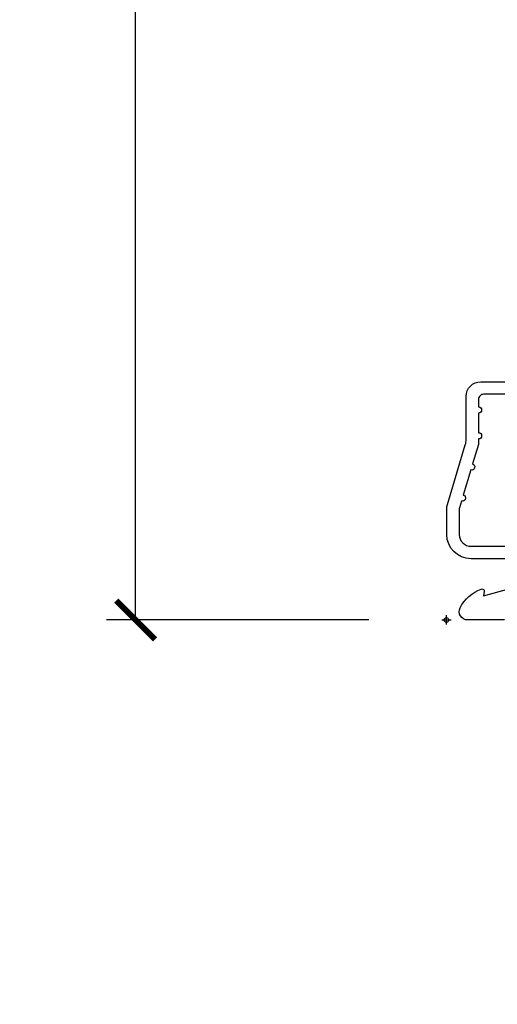
# Model space of a CAD drawing. Units: inches. Extents: x 1 to 210, y 1 to 143.
# Drawn here: x 7 to 8, y 98 to 101 of the extents above; entities that cross this region are included whole.
import ezdxf

# ---------------------------------------------------------------- set-up
doc = ezdxf.new("R2010")
doc.units = ezdxf.units.IN
doc.header["$MEASUREMENT"] = 0
doc.header["$PDMODE"] = 34
doc.header["$PDSIZE"] = 0.015
doc.layers.get('Defpoints').update_dxf_attribs({"color": 253})
for name, color, linetype in [('ZP-ANNO-DIMS-DWNLD', 2, 'Continuous'), ('ZP-SECT-ACCS', 165, 'Continuous'), ('ZP-SECT-ALUM', 63, 'Continuous')]:
    doc.layers.add(name, color=color, linetype=linetype)
doc.layers.add('ZP-ANNO-NPLT', color=7, linetype='Continuous', plot=False)
doc.styles.get("Standard").update_dxf_attribs({"font": 'arial.ttf'})
doc.dimstyles.new('Frame Make Height and Width', dxfattribs={"dimtxt": 0.25, "dimasz": 0.125, "dimexe": 0.09375, "dimexo": 0.25, "dimgap": 0.0875, "dimtad": 0, "dimdec": 4, "dimzin": 10, "dimdsep": 46, "dimlunit": 5, "dimtxsty": 'Standard', "dimblk1": 'ARCHTICK', "dimblk2": 'ARCHTICK', "dimsah": 1, "dimcen": 0.09, "dimclrd": 256, "dimclre": 256, "dimclrt": 255, "dimadec": 3, "dimazin": 2, "dimtfac": 0.75, "dimtdec": 4, "dimtofl": 0, "dimtmove": 2, "dimatfit": 3, "dimfxl": 1, "dimfrac": 2, "dimtolj": 1, "dimtzin": 0, "dimlwd": -1, "dimlwe": -1, "dimarcsym": 0})

# ---------------------------------------------------------------- blocks, each defined once
blk = doc.blocks.new('WIA- 42G7 Foldout Blue Fin CM')
at = {"layer": 'ZP-ANNO-NPLT'}
blk.add_point((0, 0), dxfattribs=at)
at = {"layer": 'ZP-SECT-ACCS'}
blk.add_lwpolyline([(1.27989753590009, 0.3237062745886874, -0.0802647730553297), (1.280711643961694, 0.3287449932782067), (1.307820092886686, 0.4718045562444218, 0.1615704533000932), (1.307820092895553, 0.4966832298093209), (1.259796169620472, 0.6042051741736998, -0.1615704533001526), (1.259796169620585, 0.614282611567063), (1.307820092890096, 0.7218045559357336, 0.1615704533000934), (1.307820092899078, 0.7466832295006327), (1.259796169623996, 0.8542051741736997, -0.1615704533001683), (1.25979616962411, 0.8642826115670629), (1.288298125408687, 0.9718045562037787, 0.0958851559508068), (1.290232061560118, 0.9866912993722962), (1.290232061560118, 1.211730924466053, 1.001822893294183), (1.242329861484677, 1.208669619869937), (1.242091026473076, 1.109243892746263), (1.265540415659302, 1.110785368270768), (1.265779250670902, 1.210211095394441, -1.000001092557772), (1.266777097019257, 1.2102766900976), (1.267665706684169, 0.984243892818597), (1.237491890840487, 0.8716832295240806, 0.1615704531591201), (1.237491890838327, 0.8468045559797872), (1.287187674165238, 0.7342438926202705), (1.237491890843898, 0.6216832293403627, 0.1615704533000896), (1.237491890834917, 0.5968045557754637), (1.285515814109999, 0.4892826113181457, -0.1615704533001816), (1.285515814109885, 0.4792051739247825), (1.257932806052451, 0.3347153656176545, 0.0802647730240314), (1.255897535900089, 0.3221185688986452), (1.264023717936666, 0.1227633570440787, 0.2172493365759633), (1.267663679817033, 0.1150185480861694), (1.27562965541604, 0.1082036678498923, -0.5855599422155324), (1.272337917461371, 0.0908616746723681), (1.262121591379653, 0.0875329334641038, 0.4605097357481115), (1.256235838578859, 0.073323469227546), (1.261025658436906, 0.0639038492189172, -0.6036618419643542), (1.250845082204605, 0.0492058931576764), (1.240635486966894, 0.0499758931055112, 0.4605097357324635), (1.229771802700568, 0.0389493201975597), (1.230580517889521, 0.028564861179575, -0.5855599423039615), (1.215990266685039, 0.0186298304313368), (1.206412457752676, 0.023500088401363, 0.4605097357400129), (1.192108303478974, 0.0173237199486778), (1.188929230434169, 0.0075667443138912, -0.5855599423057641), (1.171647624304753, 0.0039714201607239), (1.164509083510168, 0.0123157255352169, 0.2159645946919557), (1.157305229165515, 0.0155795055052579), (1.072944098151381, 0.015465889239465, 0.4142135623720373), (1.046563827131663, -0.0109553542038157), (1.048311620742254, -0.1804877326883911, 0.414169971687353), (1.075575212501405, -0.2077227771637808), (1.096333919407356, -0.2077066690172273, 0.3300162725305506), (1.128174671648423, -0.1840838412381629), (1.147998076671939, -0.0814207286252327), (1.124956412266755, -0.0767388504199005), (1.105576807446084, -0.1772178192151443, -0.3300162725321485), (1.096315592607936, -0.1840887650235174), (1.075556885701928, -0.1841048731700709, -0.3902962473333499), (1.071811620742266, -0.180487732688249), (1.070186487623701, -0.0170667677148231, -0.4142135623754232), (1.079201088958555, -0.0080381653841641), (1.182993663509037, -0.0080523124211993, 0.4142135623731926), (1.287786542066569, 0.0967431222460107)], format="xyb", close=True, dxfattribs=at)
blk = doc.blocks.new('01CS Vin21 PR AW C Putty (Triple 1 in 3mm IG) V S L S')
at = {"layer": 'ZP-ANNO-NPLT'}
blk.add_point((-3.6e-15, -1.42e-14), dxfattribs=at)
at = {"layer": 'ZP-SECT-ALUM'}
for points in [[(0.1868888758416425, 4.26e-14), (0.0682897808284189, 4.26e-14, -0.560205502864254), (0.0442392737230613, 0.0392708234432178, -0.1875261658577753), (0.1118401110625165, 0.0995573712749973, -0.5801720142759477), (0.1211834350995069, 0.0917844627563511), (0.1187528624010348, 0.0780000000000172), (0.200488606895302, 0.0997643013285057, -0.5481110662879197)], [(0.3322897808284289, 0.1970000000000169), (0.0792897808283861, 0.1970000000000169, -0.4142135623730866), (0.0012897808284116, 0.2750000000000199), (0.0012897808284116, 0.357521921710557, -0.0726790106845496), (0.0032550852896485, 0.3709709438954292), (0.0607808815161626, 0.5635988303753267, 0.0726790106845505), (0.0632897808284234, 0.5807677948666452), (0.0632897808284234, 0.7186422509999632, -0.4142135623730951), (0.1102897808284489, 0.7656422509999601), (0.6372897808289473, 0.7656422509999601)], [(0.6380780050978921, 0.7256422509999397), (0.1192897808284634, 0.7256422509999539, 0.4142135623730951), (0.103289780828387, 0.7096422509999485), (0.103289780828387, 0.6850000000000165, -1), (0.103289780828387, 0.6650000000000205), (0.103289780828387, 0.6020000000000181, -1), (0.103289780828387, 0.582000000000008), (0.103289780828387, 0.5684928820533913, -0.0726790106845095), (0.1026207410118296, 0.5639144915223682), (0.0840059137746003, 0.501581850114647, -1), (0.078282925610889, 0.4824181498853904), (0.0541422230713771, 0.4015818501146385, -1), (0.0484192349076658, 0.3824181498853818), (0.0419588206450463, 0.3607851430115829, 0.0726790106846441), (0.0412897808283752, 0.3562067524805599), (0.0412897808283752, 0.2750000000000199, 0.4142135623730951), (0.0792897808283861, 0.2370000000000232), (0.3322897808284289, 0.2370000000000232, -0.4142135623730951)]]:
    blk.add_lwpolyline(points, format="xyb", dxfattribs=at)
blk = doc.blocks.new('_ArchTick')
at = {"color": 0, "linetype": 'ByBlock', "const_width": 0.15}
blk.add_lwpolyline([(-0.5, -0.5), (0.5, 0.5)], dxfattribs=at)
blk = doc.blocks.new('*D271')
at = {"layer": 'Defpoints', "color": 0}
for p in [(8.000000000000052, 108), (7.000000000002001, 99.49996168055367), (8.000000000000053, 99.49996168055367)]:
    blk.add_point(p, dxfattribs=at)
at = {"layer": 'ZP-ANNO-DIMS-DWNLD'}
for p, q in [((7.750000000000052, 108), (6.906250000002, 108)), ((7.000000000002, 108), (7.000000000002001, 105.1390667884351)), ((7.000000000002001, 99.49996168055367), (7.000000000002001, 102.3608948921186)), ((7.750000000000052, 99.49996168055367), (6.906250000002001, 99.49996168055367))]:
    blk.add_line(p, q, dxfattribs=at)
at = {"layer": 'ZP-ANNO-DIMS-DWNLD', "xscale": 0.125, "yscale": 0.125, "zscale": 0.125}
for p, rotation in [((7.000000000002, 108), 90), ((7.000000000002001, 99.49996168055367), 270)]:
    blk.add_blockref('_ArchTick', p, dxfattribs=dict(at, rotation=rotation))
at = {"layer": 'ZP-ANNO-DIMS-DWNLD', "color": 255, "insert": (7.000000000002028, 103.7499808402768), "char_height": 0.25, "attachment_point": 5, "rotation": 90}
blk.add_mtext('\\A1;FRAME HEIGHT', dxfattribs=at)

msp = doc.modelspace()

# ---------------------------------------------------------------- block references
msp.add_blockref('01CS Vin21 PR AW C Putty (Triple 1 in 3mm IG) V S L S', (8.00000000000005, 99.50000000000001))
at = {"yscale": -1}
msp.add_blockref('WIA- 42G7 Foldout Blue Fin CM', (8.00000000000005, 99.50000000000001), dxfattribs=at)

# ---------------------------------------------------------------- dimensions: what is measured, and where the dimension line sits
at = {"layer": 'ZP-ANNO-DIMS-DWNLD'}
dim = msp.add_linear_dim(base=(7.000000000002001, 99.49996168055367), p1=(8.00000000000005, 108), p2=(8.00000000000005, 99.49996168055362), angle=90, text='FRAME HEIGHT', dimstyle='Frame Make Height and Width', override={"dimscale": 1, "dimlfac": 1, "dimpost": '"\\X'}, dxfattribs=at)
dim.commit()
dim.dimension.update_dxf_attribs({"geometry": '*D271', "text_midpoint": (7.000000000002028, 103.7499808402768)})

doc.saveas('drawing.dxf')
